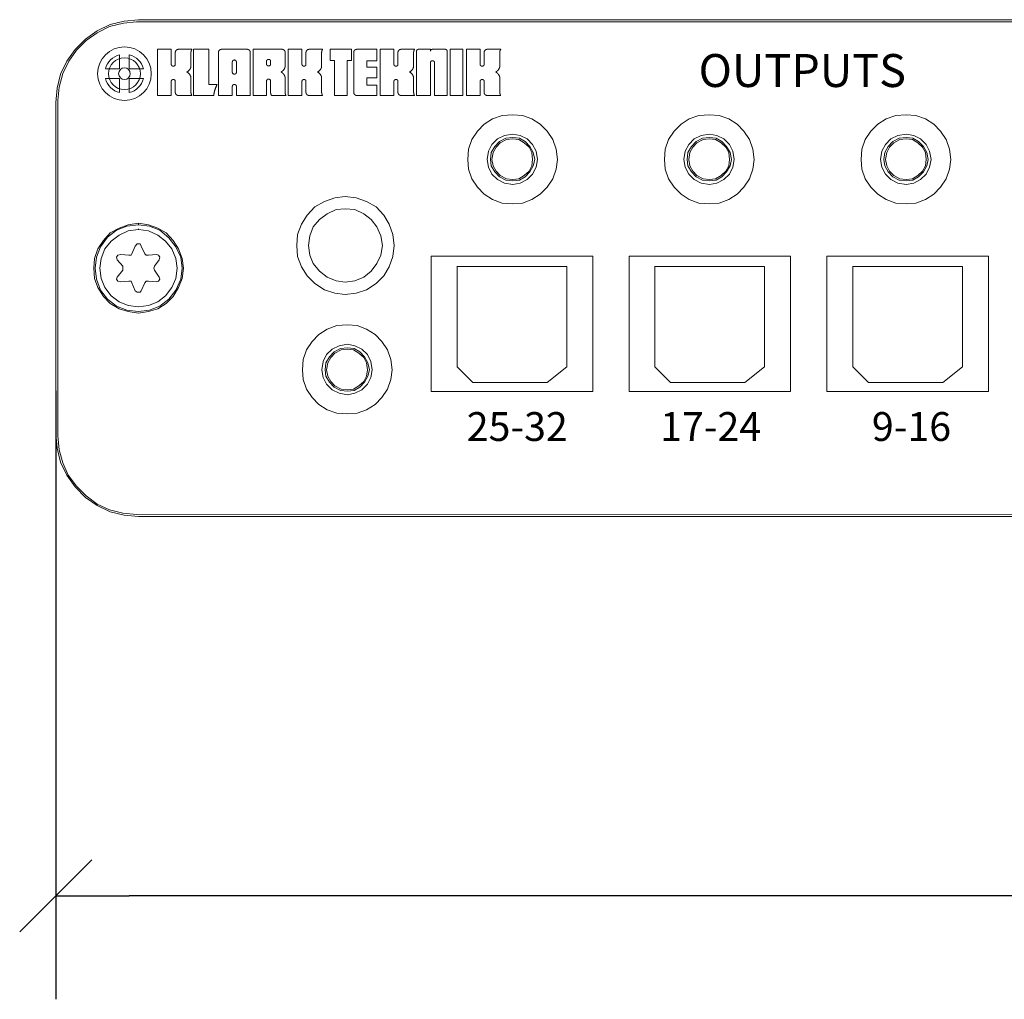
# Model space of a CAD drawing. Units: millimetres. Extents: x -13215 to 14885, y -7607 to 10593.
# Drawn here: x -7587 to -4568, y 722 to 3726 of the extents above; entities that cross this region are included whole.
import ezdxf

# ---------------------------------------------------------------- set-up
doc = ezdxf.new("R2010")
doc.units = ezdxf.units.MM
doc.header["$LTSCALE"] = 508
doc.header["$PDMODE"] = 1
doc.header["$PDSIZE"] = -2
doc.layers.get('0').update_dxf_attribs({"lineweight": 0})
doc.layers.get('DEFPOINTS').update_dxf_attribs({"lineweight": 0})
for name, color, linetype, lineweight in [('SEIHIN', 7, 'Continuous', 0), ('レイヤー 1', 7, 'Continuous', 0), ('寸法', 7, 'Continuous', 0)]:
    doc.layers.add(name, color=color, linetype=linetype, lineweight=lineweight)
doc.styles.add('Arial', font='arial.ttf', dxfattribs={"bigfont": 'Arial'})
doc.dimstyles.new('Arch', dxfattribs={"dimtxt": 303.169098, "dimasz": 224.482422, "dimexe": 317.5, "dimexo": 158.75, "dimgap": 1.5875, "dimtad": 1, "dimdsep": 46, "dimtxsty": 'Arial', "dimblk": 'VW_SLASH', "dimblk1": 'VW_SLASH', "dimblk2": 'VW_SLASH', "dimcen": 0, "dimdle": 158.75, "dimadec": 0, "dimazin": 0, "dimtfac": 1, "dimtix": 1, "dimtmove": 0, "dimatfit": 0, "dimldrblk": 'VW_FILLEDARROW', "dimfxl": 1, "dimfrac": 2, "dimtolj": 1, "dimarcsym": 0})

# ---------------------------------------------------------------- blocks, each defined once
blk = doc.blocks.new('VW_SLASH')
at = {"color": 0, "linetype": 'ByBlock', "lineweight": -2}
blk.add_line((0, 0), (-1, 0), dxfattribs=at)
at = {"layer": 'DEFPOINTS', "color": 0, "linetype": 'Continuous', "lineweight": 0, "flags": 128}
blk.add_lwpolyline([(0.493, 0.493), (-0.493, -0.493)], dxfattribs=at)
blk = doc.blocks.new('*D1')
at = {"layer": 'DEFPOINTS', "color": 0}
for p in [(-7476.1, 2746.8), (778.8, 2746.8), (-7476.1, 1039.5)]:
    blk.add_point(p, dxfattribs=at)
at = {"layer": '寸法', "color": 0, "linetype": 'Continuous', "lineweight": -2}
for p, q in [((-7476.1, 2588.1), (-7476.1, 722)), ((778.8, 2588.1), (778.8, 722)), ((554.3, 1039.5), (-7251.6, 1039.5))]:
    blk.add_line(p, q, dxfattribs=at)
at = {"layer": '寸法', "color": 0, "lineweight": -2, "xscale": 224.482421875, "yscale": 224.482421875, "zscale": 224.482421875, "rotation": 180}
blk.add_blockref('VW_SLASH', (-7476.1, 1039.5), dxfattribs=at)
at = {"layer": '寸法', "color": 0, "lineweight": -2, "xscale": 224.482421875, "yscale": 224.482421875, "zscale": 224.482421875}
blk.add_blockref('VW_SLASH', (778.8, 1039.5), dxfattribs=at)
at = {"layer": '寸法', "color": 0, "lineweight": 0, "insert": (-3348.6, 1353), "char_height": 303.17, "attachment_point": 5, "style": 'Arial'}
blk.add_mtext('\\A1;165', dxfattribs=at)
blk = doc.blocks.new('VW_FILLEDARROW')
at = {"layer": 'DEFPOINTS', "linetype": 'Continuous', "lineweight": 0}
blk.add_hatch(color=0, dxfattribs=at).paths.add_polyline_path([(-1.395, 0.374), (0, 0), (-1.395, -0.374)])
at = {"layer": 'DEFPOINTS', "color": 0, "linetype": 'Continuous', "lineweight": 0, "flags": 128}
blk.add_lwpolyline([(-1.395, 0.374), (0, 0), (-1.395, -0.374)], close=True, dxfattribs=at)

msp = doc.modelspace()

# ---------------------------------------------------------------- linework, layer by layer
at = {"layer": 'DEFPOINTS', "color": 17, "linetype": 'Continuous', "lineweight": 0, "flags": 128}
for points in [[(-6325, 3001.2), (-5830, 3001.2), (-5830, 2586.2), (-6325, 2586.2)], [(-5718.4, 3001.2), (-5223.4, 3001.2), (-5223.4, 2586.2), (-5718.4, 2586.2)], [(-5111.9, 3001.2), (-4616.9, 3001.2), (-4616.9, 2586.2), (-5111.9, 2586.2)], [(-6246, 2970.2), (-6246, 2662.1), (-6197.9, 2614), (-5970.2, 2614), (-5909.5, 2662.1), (-5909.5, 2969.2), (-6246, 2969.2)], [(-5639.4, 2970.2), (-5639.4, 2662.1), (-5591.4, 2614), (-5363.7, 2614), (-5303, 2662.1), (-5303, 2969.2), (-5639.4, 2969.2)], [(-5032.9, 2970.2), (-5032.9, 2662.1), (-4984.8, 2614), (-4757.1, 2614), (-4696.4, 2662.1), (-4696.4, 2969.2), (-5032.9, 2969.2)]]:
    msp.add_lwpolyline(points, close=True, dxfattribs=at)
at = {"layer": 'SEIHIN', "color": 17, "lineweight": 0}
for p, q in [((-7163.9, 3493.6), (-7163.9, 3635.4)), ((-7163.9, 3635.4), (-7122.1, 3635.4)), ((-7122.1, 3635.4), (-7122.1, 3589.2)), ((-7109.7, 3626.1), (-7109.7, 3589.2)), ((-7099.5, 3635.4), (-7058.9, 3635.4)), ((-7061.8, 3582.9), (-7061.8, 3626.1)), ((-7053.5, 3635.4), (-7053.5, 3493.6)), ((-7053.5, 3635.4), (-7007.3, 3635.4)), ((-7007.3, 3635.4), (-7007.3, 3527.7)), ((-6977.6, 3626.1), (-6977.6, 3493.6)), ((-6967.4, 3635.4), (-6890, 3635.4)), ((-6879.8, 3493.6), (-6879.8, 3626.1)), ((-6871, 3635.4), (-6871, 3493.6)), ((-6871, 3635.4), (-6783.3, 3635.4)), ((-6773.1, 3582.9), (-6773.1, 3626.1)), ((-6763.3, 3493.6), (-6763.3, 3635.4)), ((-6763.3, 3635.4), (-6721.4, 3635.4)), ((-6721.4, 3635.4), (-6721.4, 3589.2)), ((-6709.1, 3626.1), (-6709.1, 3589.2)), ((-6698.9, 3635.4), (-6658.2, 3635.4)), ((-6661.1, 3582.9), (-6661.1, 3626.1)), ((-6634.6, 3601.3), (-6634.6, 3635.4)), ((-6634.6, 3635.4), (-6569.9, 3635.4)), ((-6569.9, 3601.3), (-6569.9, 3635.4)), ((-6562.7, 3503), (-6562.7, 3626.1)), ((-6552.5, 3635.4), (-6491.4, 3635.4)), ((-6491.4, 3600.2), (-6491.4, 3635.4)), ((-6481.3, 3493.6), (-6481.3, 3635.4)), ((-6481.3, 3635.4), (-6439.4, 3635.4)), ((-6439.4, 3635.4), (-6439.4, 3589.2)), ((-6427.1, 3626.1), (-6427.1, 3589.2)), ((-6416.9, 3635.4), (-6376.2, 3635.4)), ((-6379.1, 3582.9), (-6379.1, 3626.1)), ((-6370, 3629.8), (-6370, 3493.6)), ((-6363.9, 3635.4), (-6327.4, 3635.4)), ((-6327.4, 3629.8), (-6327.4, 3635.4)), ((-6321.3, 3635.4), (-6282.6, 3635.4)), ((-6276.5, 3629.8), (-6276.5, 3493.6)), ((-6266.6, 3493.6), (-6266.6, 3635.4)), ((-6266.6, 3635.4), (-6227.9, 3635.4)), ((-6227.9, 3635.4), (-6227.9, 3493.6)), ((-6217.1, 3493.6), (-6217.1, 3635.4)), ((-6217.1, 3635.4), (-6175.3, 3635.4)), ((-6175.3, 3635.4), (-6175.3, 3589.2)), ((-6162.9, 3626.1), (-6162.9, 3589.2)), ((-6152.7, 3635.4), (-6112.1, 3635.4)), ((-6115, 3582.9), (-6115, 3626.1)), ((-7280.6, 3618.7), (-7280.6, 3575.5)), ((-7250.7, 3618.7), (-7250.7, 3575.5)), ((-6934.9, 3564.7), (-6934.9, 3597)), ((-6928.7, 3602.6), (-6928.6, 3602.6)), ((-6922.5, 3597), (-6922.5, 3564.7)), ((-6830, 3589.9), (-6830, 3598.9)), ((-6817.6, 3598.9), (-6817.6, 3589.9)), ((-6634.6, 3601.3), (-6622.1, 3601.3)), ((-6622.1, 3601.3), (-6622.1, 3493.6)), ((-6582.5, 3601.3), (-6582.5, 3493.6)), ((-6582.5, 3601.3), (-6569.9, 3601.3)), ((-6522.9, 3600.2), (-6491.4, 3600.2)), ((-6522.9, 3600.2), (-6522.9, 3580.3)), ((-6327.4, 3493.6), (-6327.4, 3594.8)), ((-6321.3, 3600.4), (-6321.2, 3600.4)), ((-6315.1, 3594.8), (-6315.1, 3493.6)), ((-7280.6, 3575.5), (-7323.8, 3575.5)), ((-7207.4, 3575.5), (-7250.7, 3575.5)), ((-7116, 3583.6), (-7115.8, 3583.6)), ((-6823.9, 3584.3), (-6823.7, 3584.3)), ((-6715.3, 3583.6), (-6715.2, 3583.6)), ((-6522.9, 3580.3), (-6491.4, 3580.3)), ((-6491.4, 3547.5), (-6491.4, 3580.3)), ((-6433.3, 3583.6), (-6433.2, 3583.6)), ((-6169.2, 3583.6), (-6169, 3583.6)), ((-7280.6, 3545.6), (-7323.8, 3545.6)), ((-7280.6, 3545.6), (-7280.6, 3502.4)), ((-7250.7, 3545.6), (-7250.7, 3502.4)), ((-7207.4, 3545.6), (-7250.7, 3545.6)), ((-7122.1, 3537.2), (-7122.1, 3493.6)), ((-7116, 3542.8), (-7115.8, 3542.8)), ((-7109.7, 3537.2), (-7109.7, 3503)), ((-7061.8, 3503), (-7061.8, 3548.5)), ((-6928.7, 3559.1), (-6928.6, 3559.1)), ((-6830, 3493.6), (-6830, 3538.4)), ((-6823.9, 3544), (-6823.7, 3544)), ((-6817.6, 3538.4), (-6817.6, 3503)), ((-6773.1, 3503), (-6773.1, 3548.5)), ((-6721.4, 3537.2), (-6721.4, 3493.6)), ((-6715.3, 3542.8), (-6715.2, 3542.8)), ((-6709.1, 3537.2), (-6709.1, 3503)), ((-6661.1, 3503), (-6661.1, 3548.5)), ((-6522.9, 3547.5), (-6491.4, 3547.5)), ((-6522.9, 3547.5), (-6522.9, 3525.3)), ((-6439.4, 3537.2), (-6439.4, 3493.6)), ((-6433.3, 3542.8), (-6433.2, 3542.8)), ((-6427.1, 3537.2), (-6427.1, 3503)), ((-6379.1, 3503), (-6379.1, 3548.5)), ((-6175.3, 3537.2), (-6175.3, 3493.6)), ((-6169.2, 3542.8), (-6169, 3542.8)), ((-6162.9, 3537.2), (-6162.9, 3503)), ((-6115, 3503), (-6115, 3548.5)), ((-6981.6, 3527.7), (-7007.3, 3527.7)), ((-6934.9, 3493.6), (-6934.9, 3521.9)), ((-6928.7, 3527.5), (-6928.6, 3527.5)), ((-6922.5, 3521.9), (-6922.5, 3493.6)), ((-6522.9, 3525.3), (-6491.4, 3525.3)), ((-6491.4, 3493.6), (-6491.4, 3525.3)), ((-7163.9, 3493.6), (-7122.1, 3493.6)), ((-7099.5, 3493.6), (-7058.9, 3493.6)), ((-7053.5, 3493.6), (-6992.3, 3493.6)), ((-6977.6, 3493.6), (-6934.9, 3493.6)), ((-6922.5, 3493.6), (-6879.6, 3493.6)), ((-6871, 3493.6), (-6830, 3493.6)), ((-6814.7, 3493.6), (-6770.2, 3493.6)), ((-6763.3, 3493.6), (-6721.4, 3493.6)), ((-6698.9, 3493.6), (-6658.2, 3493.6)), ((-6622.1, 3493.6), (-6582.5, 3493.6)), ((-6552.5, 3493.6), (-6491.4, 3493.6)), ((-6481.3, 3493.6), (-6439.4, 3493.6)), ((-6416.9, 3493.6), (-6376.2, 3493.6)), ((-6370, 3493.6), (-6327.4, 3493.6)), ((-6315.1, 3493.6), (-6276.5, 3493.6)), ((-6266.6, 3493.6), (-6227.9, 3493.6)), ((-6217.1, 3493.6), (-6175.3, 3493.6)), ((-6152.7, 3493.6), (-6112.1, 3493.6))]:
    msp.add_line(p, q, dxfattribs=at)
for radius in [82.3, 48.8, 17.8]:
    msp.add_circle((-7265.6, 3560.6), radius, dxfattribs=at)
for start, end in [(104.3746, 165.6254), (14.3746, 75.6254), (194.3746, 255.6254), (284.3746, 345.6254)]:
    msp.add_arc((-7265.6, 3560.6), 60.1, start, end, dxfattribs=at)
for points in [[(-7109.7, 3626.1), (-7109.7, 3628.6), (-7107, 3632.9), (-7102.3, 3635.4), (-7099.5, 3635.4)], [(-7061.8, 3626.1), (-7061.5, 3631), (-7058.9, 3635.4)], [(-6977.6, 3626.1), (-6977.6, 3628.6), (-6974.8, 3632.9), (-6970.1, 3635.4), (-6967.4, 3635.4)], [(-6890, 3635.4), (-6887.2, 3635.4), (-6882.5, 3632.9), (-6879.8, 3628.6), (-6879.8, 3626.1)], [(-6783.3, 3635.4), (-6780.5, 3635.4), (-6775.8, 3632.9), (-6773.1, 3628.6), (-6773.1, 3626.1)], [(-6709.1, 3626.1), (-6709.1, 3628.6), (-6706.3, 3632.9), (-6701.6, 3635.4), (-6698.9, 3635.4)], [(-6661.1, 3626.1), (-6660.9, 3631), (-6658.2, 3635.4)], [(-6562.7, 3626.1), (-6562.7, 3628.6), (-6560, 3632.9), (-6555.3, 3635.4), (-6552.5, 3635.4)], [(-6427.1, 3626.1), (-6427.1, 3628.6), (-6424.3, 3632.9), (-6419.6, 3635.4), (-6416.9, 3635.4)], [(-6379.1, 3626.1), (-6378.9, 3631), (-6376.2, 3635.4)], [(-6370, 3629.8), (-6370, 3631.3), (-6368.4, 3633.9), (-6365.5, 3635.4), (-6363.9, 3635.4)], [(-6327.4, 3629.8), (-6327.4, 3631.3), (-6325.8, 3633.9), (-6323, 3635.4), (-6321.3, 3635.4)], [(-6282.6, 3635.4), (-6281, 3635.4), (-6278.2, 3633.9), (-6276.5, 3631.3), (-6276.5, 3629.8)], [(-6162.9, 3626.1), (-6162.9, 3628.6), (-6160.2, 3632.9), (-6155.5, 3635.4), (-6152.7, 3635.4)], [(-6115, 3626.1), (-6114.7, 3631), (-6112.1, 3635.4)], [(-6934.9, 3597), (-6934.9, 3598.5), (-6933.2, 3601.1), (-6930.4, 3602.6), (-6928.7, 3602.6)], [(-6928.6, 3602.6), (-6927, 3602.6), (-6924.1, 3601.1), (-6922.5, 3598.5), (-6922.5, 3597)], [(-6830, 3598.9), (-6830, 3600.4), (-6828.3, 3603), (-6825.5, 3604.5), (-6823.9, 3604.5)], [(-6823.7, 3604.5), (-6822.1, 3604.5), (-6819.2, 3603), (-6817.6, 3600.4), (-6817.6, 3598.9)], [(-6327.4, 3594.8), (-6327.4, 3596.3), (-6325.8, 3598.9), (-6323, 3600.4), (-6321.3, 3600.4)], [(-6321.2, 3600.4), (-6319.5, 3600.4), (-6316.7, 3598.9), (-6315.1, 3596.3), (-6315.1, 3594.8)], [(-7116, 3583.6), (-7117.6, 3583.6), (-7120.4, 3585.1), (-7122.1, 3587.7), (-7122.1, 3589.2)], [(-7109.7, 3589.2), (-7109.7, 3587.7), (-7111.4, 3585.1), (-7114.2, 3583.6), (-7115.8, 3583.6)], [(-7061.8, 3582.9), (-7062.4, 3577.5), (-7069.1, 3568.3), (-7074.3, 3565.7)], [(-7074.3, 3565.7), (-7069.1, 3563), (-7062.4, 3553.9), (-7061.8, 3548.5)], [(-6928.7, 3559.1), (-6930.4, 3559.1), (-6933.2, 3560.6), (-6934.9, 3563.2), (-6934.9, 3564.7)], [(-6922.5, 3564.7), (-6922.5, 3563.2), (-6924.1, 3560.6), (-6927, 3559.1), (-6928.6, 3559.1)], [(-6823.9, 3584.3), (-6825.5, 3584.3), (-6828.3, 3585.8), (-6830, 3588.4), (-6830, 3589.9)], [(-6817.6, 3589.9), (-6817.6, 3588.4), (-6819.2, 3585.8), (-6822.1, 3584.3), (-6823.7, 3584.3)], [(-6773.1, 3582.9), (-6773.7, 3577.5), (-6780.4, 3568.3), (-6785.6, 3565.7)], [(-6785.6, 3565.7), (-6780.4, 3563), (-6773.7, 3553.9), (-6773.1, 3548.5)], [(-6715.3, 3583.6), (-6717, 3583.6), (-6719.8, 3585.1), (-6721.4, 3587.7), (-6721.4, 3589.2)], [(-6709.1, 3589.2), (-6709.1, 3587.7), (-6710.7, 3585.1), (-6713.5, 3583.6), (-6715.2, 3583.6)], [(-6661.1, 3582.9), (-6661.8, 3577.5), (-6668.4, 3568.3), (-6673.7, 3565.7)], [(-6673.7, 3565.7), (-6668.4, 3563), (-6661.8, 3553.9), (-6661.1, 3548.5)], [(-6433.3, 3583.6), (-6435, 3583.6), (-6437.8, 3585.1), (-6439.4, 3587.7), (-6439.4, 3589.2)], [(-6427.1, 3589.2), (-6427.1, 3587.7), (-6428.7, 3585.1), (-6431.5, 3583.6), (-6433.2, 3583.6)], [(-6379.1, 3582.9), (-6379.8, 3577.5), (-6386.4, 3568.3), (-6391.7, 3565.7)], [(-6391.7, 3565.7), (-6386.4, 3563), (-6379.8, 3553.9), (-6379.1, 3548.5)], [(-6169.2, 3583.6), (-6170.8, 3583.6), (-6173.7, 3585.1), (-6175.3, 3587.7), (-6175.3, 3589.2)], [(-6162.9, 3589.2), (-6162.9, 3587.7), (-6164.6, 3585.1), (-6167.4, 3583.6), (-6169, 3583.6)], [(-6115, 3582.9), (-6115.7, 3577.5), (-6122.3, 3568.3), (-6127.5, 3565.7)], [(-6127.5, 3565.7), (-6122.3, 3563), (-6115.7, 3553.9), (-6115, 3548.5)], [(-7122.1, 3537.2), (-7122.1, 3538.7), (-7120.4, 3541.3), (-7117.6, 3542.8), (-7116, 3542.8)], [(-7115.8, 3542.8), (-7114.2, 3542.8), (-7111.4, 3541.3), (-7109.7, 3538.7), (-7109.7, 3537.2)], [(-6830, 3538.4), (-6830, 3539.9), (-6828.3, 3542.5), (-6825.5, 3544), (-6823.9, 3544)], [(-6823.7, 3544), (-6822.1, 3544), (-6819.2, 3542.5), (-6817.6, 3539.9), (-6817.6, 3538.4)], [(-6721.4, 3537.2), (-6721.4, 3538.7), (-6719.8, 3541.3), (-6717, 3542.8), (-6715.3, 3542.8)], [(-6715.2, 3542.8), (-6713.5, 3542.8), (-6710.7, 3541.3), (-6709.1, 3538.7), (-6709.1, 3537.2)], [(-6439.4, 3537.2), (-6439.4, 3538.7), (-6437.8, 3541.3), (-6435, 3542.8), (-6433.3, 3542.8)], [(-6433.2, 3542.8), (-6431.5, 3542.8), (-6428.7, 3541.3), (-6427.1, 3538.7), (-6427.1, 3537.2)], [(-6175.3, 3537.2), (-6175.3, 3538.7), (-6173.7, 3541.3), (-6170.8, 3542.8), (-6169.2, 3542.8)], [(-6169, 3542.8), (-6167.4, 3542.8), (-6164.6, 3541.3), (-6162.9, 3538.7), (-6162.9, 3537.2)], [(-7099.5, 3493.6), (-7102.3, 3493.6), (-7107, 3496.1), (-7109.7, 3500.4), (-7109.7, 3503)], [(-7058.9, 3493.6), (-7061.5, 3498), (-7061.8, 3503)], [(-6992.3, 3493.6), (-6989.4, 3511.3), (-6981.6, 3527.7)], [(-6934.9, 3521.9), (-6934.9, 3523.4), (-6933.2, 3526), (-6930.4, 3527.5), (-6928.7, 3527.5)], [(-6928.6, 3527.5), (-6927, 3527.5), (-6924.1, 3526), (-6922.5, 3523.4), (-6922.5, 3521.9)], [(-6814.7, 3493.6), (-6817.3, 3498), (-6817.6, 3503)], [(-6770.2, 3493.6), (-6772.8, 3498), (-6773.1, 3503)], [(-6698.9, 3493.6), (-6701.6, 3493.6), (-6706.3, 3496.1), (-6709.1, 3500.4), (-6709.1, 3503)], [(-6658.2, 3493.6), (-6660.9, 3498), (-6661.1, 3503)], [(-6552.5, 3493.6), (-6555.3, 3493.6), (-6560, 3496.1), (-6562.7, 3500.4), (-6562.7, 3503)], [(-6416.9, 3493.6), (-6419.6, 3493.6), (-6424.3, 3496.1), (-6427.1, 3500.4), (-6427.1, 3503)], [(-6376.2, 3493.6), (-6378.9, 3498), (-6379.1, 3503)], [(-6152.7, 3493.6), (-6155.5, 3493.6), (-6160.2, 3496.1), (-6162.9, 3500.4), (-6162.9, 3503)], [(-6112.1, 3493.6), (-6114.7, 3498), (-6115, 3503)]]:
    msp.add_open_spline(points, degree=2, dxfattribs=at)
at = {"layer": 'レイヤー 1', "color": 2, "linetype": 'Continuous', "lineweight": 0}
for p, q in [((-7228.5, 3719.9), (529, 3717.7)), ((-7222.4, 3726.2), (524.8, 3726.2)), ((-7476.1, 2456.2), (-7476.1, 3472.1)), ((-7470, 2449.8), (-7470, 3478.5)), ((-7222.4, 3097.5), (-7222.4, 3099.7)), ((-7222.4, 3082.7), (-7222.4, 3084.8)), ((-7243.5, 3008.6), (-7232.9, 3031.9)), ((-7213.9, 3031.9), (-7202.9, 3008.6)), ((-7271, 2970.5), (-7287.6, 2989.6)), ((-7277.1, 3006.5), (-7252, 3004.4)), ((-7192.4, 3004.4), (-7167.3, 3006.5)), ((-7158.8, 2989.6), (-7173.4, 2970.5)), ((-7271, 2957.8), (-7271, 2970.5)), ((-7287.6, 2936.6), (-7271, 2957.8)), ((-7173.4, 2957.8), (-7158.8, 2936.6)), ((-7252, 2924), (-7277.1, 2921.9)), ((-7232.9, 2894.3), (-7243.5, 2919.7)), ((-7202.9, 2919.7), (-7213.9, 2894.3)), ((-7167.3, 2921.9), (-7192.4, 2924)), ((529, 2206.4), (-7228.5, 2208.5)), ((524.8, 2202.2), (-7222.4, 2202.2))]:
    msp.add_line(p, q, dxfattribs=at)
at = {"layer": 'レイヤー 1', "color": 2, "linetype": 'Continuous', "lineweight": 0, "flags": 128}
for points in [[(-7222.4, 3726.2), (-7266.6, 3721.9), (-7309.1, 3711.4), (-7349.2, 3692.3), (-7385.3, 3666.9), (-7416.9, 3635.2), (-7442.4, 3599.2), (-7461.5, 3558.9), (-7472, 3516.6), (-7476.1, 3472.1)], [(-7228.5, 3719.9), (-7268.6, 3715.6), (-7311.1, 3705), (-7349.2, 3686), (-7383.3, 3662.7), (-7412.8, 3633.1), (-7435.9, 3599.2), (-7455, 3561.1), (-7465.5, 3518.8), (-7470, 3478.5)], [(-5938.1, 3297.3), (-5942.1, 3329.1), (-5952.6, 3358.7), (-5969.7, 3384.1), (-5990.7, 3405.3), (-6016.3, 3422.2), (-6045.8, 3432.8), (-6075.4, 3434.9), (-6107.4, 3432.8), (-6137, 3422.2), (-6162.5, 3405.3), (-6183.6, 3384.1), (-6200.6, 3358.7), (-6211.2, 3329.1), (-6213.2, 3297.3), (-6211.2, 3267.7), (-6200.6, 3238), (-6183.6, 3212.6), (-6162.5, 3191.5), (-6137, 3174.5), (-6107.4, 3164), (-6075.4, 3161.9), (-6045.8, 3164), (-6016.3, 3174.5), (-5990.7, 3191.5), (-5969.7, 3212.6), (-5952.6, 3238), (-5942.1, 3267.7), (-5938.1, 3297.3)], [(-5335, 3297.3), (-5339, 3329.1), (-5349.5, 3358.7), (-5366.6, 3384.1), (-5387.6, 3405.3), (-5413.2, 3422.2), (-5442.7, 3432.8), (-5472.3, 3434.9), (-5504.3, 3432.8), (-5533.9, 3422.2), (-5559.4, 3405.3), (-5580.5, 3384.1), (-5597.5, 3358.7), (-5608.1, 3329.1), (-5610.1, 3297.3), (-5608.1, 3267.7), (-5597.5, 3238), (-5580.5, 3212.6), (-5559.4, 3191.5), (-5533.9, 3174.5), (-5504.3, 3164), (-5472.3, 3161.9), (-5442.7, 3164), (-5413.2, 3174.5), (-5387.6, 3191.5), (-5366.6, 3212.6), (-5349.5, 3238), (-5339, 3267.7), (-5335, 3297.3)], [(-4731.9, 3297.3), (-4735.9, 3329.1), (-4746.4, 3358.7), (-4763.5, 3384.1), (-4784.5, 3405.3), (-4810.1, 3422.2), (-4839.6, 3432.8), (-4869.2, 3434.9), (-4901.2, 3432.8), (-4930.8, 3422.2), (-4956.3, 3405.3), (-4977.4, 3384.1), (-4994.4, 3358.7), (-5005, 3329.1), (-5007, 3297.3), (-5005, 3267.7), (-4994.4, 3238), (-4977.4, 3212.6), (-4956.3, 3191.5), (-4930.8, 3174.5), (-4901.2, 3164), (-4869.2, 3161.9), (-4839.6, 3164), (-4810.1, 3174.5), (-4784.5, 3191.5), (-4763.5, 3212.6), (-4746.4, 3238), (-4735.9, 3267.7), (-4731.9, 3297.3)], [(-5999.2, 3297.3), (-6003.7, 3322.7), (-6014.2, 3343.9), (-6031.3, 3360.8), (-6052.3, 3371.4), (-6075.4, 3375.6), (-6101, 3371.4), (-6122, 3360.8), (-6139, 3343.9), (-6149.6, 3322.7), (-6154, 3297.3), (-6149.6, 3274), (-6139, 3252.9), (-6122, 3235.9), (-6101, 3225.3), (-6075.4, 3221.1), (-6052.3, 3225.3), (-6031.3, 3235.9), (-6014.2, 3252.9), (-6003.7, 3274), (-5999.2, 3297.3)], [(-6007.8, 3297.3), (-6012.2, 3318.5), (-6022.7, 3337.5), (-6037.3, 3352.3), (-6054.4, 3362.9), (-6075.4, 3365.1), (-6096.9, 3362.9), (-6115.9, 3352.3), (-6130.5, 3337.5), (-6141.1, 3318.5), (-6143.5, 3297.3), (-6141.1, 3278.3), (-6130.5, 3259.2), (-6115.9, 3244.4), (-6096.9, 3233.8), (-6075.4, 3231.7), (-6054.4, 3233.8), (-6037.3, 3244.4), (-6022.7, 3259.2), (-6012.2, 3278.3), (-6007.8, 3297.3)], [(-6014.2, 3297.3), (-6016.3, 3318.5), (-6024.8, 3335.4), (-6039.8, 3348.1), (-6056.4, 3358.7), (-6075.4, 3360.8), (-6094.5, 3358.7), (-6113.5, 3348.1), (-6126.5, 3335.4), (-6135, 3318.5), (-6139, 3297.3), (-6135, 3278.3), (-6126.5, 3261.3), (-6113.5, 3248.7), (-6094.5, 3238), (-6075.4, 3235.9), (-6056.4, 3238), (-6039.8, 3248.7), (-6024.8, 3261.3), (-6016.3, 3278.3), (-6014.2, 3297.3)], [(-5396.1, 3297.3), (-5400.6, 3322.7), (-5411.1, 3343.9), (-5428.2, 3360.8), (-5449.2, 3371.4), (-5472.3, 3375.6), (-5497.9, 3371.4), (-5518.9, 3360.8), (-5535.9, 3343.9), (-5546.5, 3322.7), (-5550.9, 3297.3), (-5546.5, 3274), (-5535.9, 3252.9), (-5518.9, 3235.9), (-5497.9, 3225.3), (-5472.3, 3221.1), (-5449.2, 3225.3), (-5428.2, 3235.9), (-5411.1, 3252.9), (-5400.6, 3274), (-5396.1, 3297.3)], [(-5404.7, 3297.3), (-5409.1, 3318.5), (-5419.6, 3337.5), (-5434.2, 3352.3), (-5451.3, 3362.9), (-5472.3, 3365.1), (-5493.8, 3362.9), (-5512.8, 3352.3), (-5527.4, 3337.5), (-5538, 3318.5), (-5540.4, 3297.3), (-5538, 3278.3), (-5527.4, 3259.2), (-5512.8, 3244.4), (-5493.8, 3233.8), (-5472.3, 3231.7), (-5451.3, 3233.8), (-5434.2, 3244.4), (-5419.6, 3259.2), (-5409.1, 3278.3), (-5404.7, 3297.3)], [(-5411.1, 3297.3), (-5413.2, 3318.5), (-5421.7, 3335.4), (-5436.7, 3348.1), (-5453.3, 3358.7), (-5472.3, 3360.8), (-5491.4, 3358.7), (-5510.4, 3348.1), (-5523.4, 3335.4), (-5531.9, 3318.5), (-5535.9, 3297.3), (-5531.9, 3278.3), (-5523.4, 3261.3), (-5510.4, 3248.7), (-5491.4, 3238), (-5472.3, 3235.9), (-5453.3, 3238), (-5436.7, 3248.7), (-5421.7, 3261.3), (-5413.2, 3278.3), (-5411.1, 3297.3)], [(-4793, 3297.3), (-4797.5, 3322.7), (-4808, 3343.9), (-4825.1, 3360.8), (-4846.1, 3371.4), (-4869.2, 3375.6), (-4894.8, 3371.4), (-4915.8, 3360.8), (-4932.8, 3343.9), (-4943.4, 3322.7), (-4947.8, 3297.3), (-4943.4, 3274), (-4932.8, 3252.9), (-4915.8, 3235.9), (-4894.8, 3225.3), (-4869.2, 3221.1), (-4846.1, 3225.3), (-4825.1, 3235.9), (-4808, 3252.9), (-4797.5, 3274), (-4793, 3297.3)], [(-4801.6, 3297.3), (-4806, 3318.5), (-4816.5, 3337.5), (-4831.1, 3352.3), (-4848.2, 3362.9), (-4869.2, 3365.1), (-4890.7, 3362.9), (-4909.7, 3352.3), (-4924.3, 3337.5), (-4934.9, 3318.5), (-4937.3, 3297.3), (-4934.9, 3278.3), (-4924.3, 3259.2), (-4909.7, 3244.4), (-4890.7, 3233.8), (-4869.2, 3231.7), (-4848.2, 3233.8), (-4831.1, 3244.4), (-4816.5, 3259.2), (-4806, 3278.3), (-4801.6, 3297.3)], [(-4808, 3297.3), (-4810.1, 3318.5), (-4818.6, 3335.4), (-4833.6, 3348.1), (-4850.2, 3358.7), (-4869.2, 3360.8), (-4888.3, 3358.7), (-4907.3, 3348.1), (-4920.3, 3335.4), (-4928.8, 3318.5), (-4932.8, 3297.3), (-4928.8, 3278.3), (-4920.3, 3261.3), (-4907.3, 3248.7), (-4888.3, 3238), (-4869.2, 3235.9), (-4850.2, 3238), (-4833.6, 3248.7), (-4818.6, 3261.3), (-4810.1, 3278.3), (-4808, 3297.3)], [(-6438.7, 3033.5), (-6443.2, 3067.4), (-6453.7, 3099.1), (-6470.8, 3126.6), (-6493.9, 3152), (-6523.4, 3169), (-6555.4, 3179.5), (-6589.1, 3183.8), (-6621.1, 3179.5), (-6652.7, 3169), (-6682.3, 3152), (-6705.8, 3126.6), (-6722.4, 3099.1), (-6735.4, 3067.4), (-6737.4, 3033.5), (-6735.4, 2999.6), (-6722.4, 2967.9), (-6705.8, 2940.4), (-6682.3, 2917.1), (-6652.7, 2898), (-6621.1, 2887.5), (-6589.1, 2883.2), (-6555.4, 2887.5), (-6523.4, 2898), (-6493.9, 2917.1), (-6470.8, 2940.4), (-6453.7, 2967.9), (-6443.2, 2999.6), (-6438.7, 3033.5)], [(-6474.8, 3033.5), (-6479.3, 3063.1), (-6491.8, 3090.7), (-6508.8, 3113.9), (-6531.9, 3130.9), (-6559.5, 3143.6), (-6589.1, 3145.7), (-6616.6, 3143.6), (-6644.2, 3130.9), (-6667.7, 3113.9), (-6686.7, 3090.7), (-6697.3, 3063.1), (-6701.3, 3033.5), (-6697.3, 3003.9), (-6686.7, 2978.5), (-6667.7, 2955.2), (-6644.2, 2936.1), (-6616.6, 2925.6), (-6589.1, 2921.3), (-6559.5, 2925.6), (-6531.9, 2936.1), (-6508.8, 2955.2), (-6491.8, 2978.5), (-6479.3, 3003.9), (-6474.8, 3033.5)], [(-7084.6, 2964.2), (-7088.7, 2993.8), (-7099.6, 3023.4), (-7116.2, 3048.8), (-7137.7, 3072.1), (-7162.8, 3086.9), (-7192.4, 3097.5), (-7222.4, 3101.8), (-7254, 3097.5), (-7281.6, 3086.9), (-7309.1, 3072.1), (-7330.2, 3048.8), (-7347.2, 3023.4), (-7357.7, 2993.8), (-7359.8, 2964.2), (-7357.7, 2932.4), (-7347.2, 2904.9), (-7330.2, 2877.4), (-7309.1, 2856.2), (-7281.6, 2839.3), (-7254, 2830.8), (-7222.4, 2826.6), (-7192.4, 2830.8), (-7162.8, 2839.3), (-7137.7, 2856.2), (-7116.2, 2877.4), (-7099.6, 2904.9), (-7088.7, 2932.4), (-7084.6, 2964.2)], [(-7222.4, 3097.5), (-7258, 3093.3), (-7290.1, 3080.6), (-7317.6, 3059.4), (-7338.7, 3029.8), (-7351.3, 2998), (-7355.7, 2964.2), (-7351.3, 2930.3), (-7338.7, 2896.4), (-7317.6, 2868.9), (-7290.1, 2847.7), (-7258, 2835.1), (-7222.4, 2830.8), (-7188.4, 2835.1), (-7156.8, 2847.7), (-7129.2, 2868.9), (-7107.7, 2896.4), (-7093.1, 2930.3), (-7088.7, 2964.2), (-7093.1, 2998), (-7107.7, 3029.8), (-7129.2, 3057.3), (-7156.8, 3080.6), (-7188.4, 3093.3), (-7222.4, 3097.5)], [(-7222.4, 3082.7), (-7254, 3078.5), (-7281.6, 3065.8), (-7306.7, 3046.7), (-7325.7, 3023.4), (-7336.7, 2993.8), (-7340.7, 2964.2), (-7336.7, 2932.4), (-7325.7, 2904.9), (-7306.7, 2879.5), (-7281.6, 2860.5), (-7254, 2849.9), (-7222.4, 2845.6), (-7192.4, 2849.9), (-7162.8, 2860.5), (-7139.7, 2879.5), (-7120.7, 2904.9), (-7107.7, 2932.4), (-7103.7, 2964.2), (-7107.7, 2993.8), (-7120.7, 3023.4), (-7139.7, 3046.7), (-7162.8, 3065.8), (-7192.4, 3078.5), (-7222.4, 3082.7)], [(-7213.9, 3031.9), (-7217.9, 3038.3), (-7226.4, 3038.3), (-7232.9, 3031.9)], [(-7277.1, 3006.5), (-7285.6, 3004.4), (-7290.1, 2998), (-7287.6, 2989.6)], [(-7252, 3004.4), (-7245.5, 3004.4), (-7243.5, 3008.6)], [(-7202.9, 3008.6), (-7198.9, 3004.4), (-7192.4, 3004.4)], [(-7158.8, 2989.6), (-7156.8, 2998), (-7160.8, 3004.4), (-7167.3, 3006.5)], [(-7173.4, 2970.5), (-7175.8, 2964.2), (-7173.4, 2957.8)], [(-7287.6, 2936.6), (-7290.1, 2930.3), (-7285.6, 2924), (-7277.1, 2921.9)], [(-7167.3, 2921.9), (-7160.8, 2924), (-7156.8, 2930.3), (-7158.8, 2936.6)], [(-7243.5, 2919.7), (-7245.5, 2924), (-7252, 2924)], [(-7192.4, 2924), (-7198.9, 2924), (-7202.9, 2919.7)], [(-7232.9, 2894.3), (-7226.4, 2890.1), (-7217.9, 2890.1), (-7213.9, 2894.3)], [(-6444.9, 2652.4), (-6448.9, 2684.2), (-6459.4, 2713.8), (-6476.5, 2739.2), (-6497.5, 2760.4), (-6523.1, 2777.3), (-6552.6, 2787.9), (-6582.2, 2790), (-6614.2, 2787.9), (-6643.8, 2777.3), (-6669.3, 2760.4), (-6690.4, 2739.2), (-6707.4, 2713.8), (-6718, 2684.2), (-6720, 2652.4), (-6718, 2622.8), (-6707.4, 2593.1), (-6690.4, 2567.7), (-6669.3, 2546.6), (-6643.8, 2529.7), (-6614.2, 2519.1), (-6582.2, 2517), (-6552.6, 2519.1), (-6523.1, 2529.7), (-6497.5, 2546.6), (-6476.5, 2567.7), (-6459.4, 2593.1), (-6448.9, 2622.8), (-6444.9, 2652.4)], [(-6506, 2652.4), (-6510.5, 2677.8), (-6521, 2699), (-6538, 2715.9), (-6559.1, 2726.5), (-6582.2, 2730.8), (-6607.7, 2726.5), (-6628.8, 2715.9), (-6645.8, 2699), (-6656.4, 2677.8), (-6660.8, 2652.4), (-6656.4, 2629.1), (-6645.8, 2608), (-6628.8, 2591), (-6607.7, 2580.5), (-6582.2, 2576.2), (-6559.1, 2580.5), (-6538, 2591), (-6521, 2608), (-6510.5, 2629.1), (-6506, 2652.4)], [(-6514.5, 2652.4), (-6519, 2673.6), (-6529.5, 2692.6), (-6544.1, 2707.5), (-6561.1, 2718), (-6582.2, 2720.2), (-6603.7, 2718), (-6622.7, 2707.5), (-6637.3, 2692.6), (-6647.9, 2673.6), (-6650.3, 2652.4), (-6647.9, 2633.4), (-6637.3, 2614.3), (-6622.7, 2599.5), (-6603.7, 2588.9), (-6582.2, 2586.8), (-6561.1, 2588.9), (-6544.1, 2599.5), (-6529.5, 2614.3), (-6519, 2633.4), (-6514.5, 2652.4)], [(-6521, 2652.4), (-6523.1, 2673.6), (-6531.6, 2690.5), (-6546.6, 2703.2), (-6563.2, 2713.8), (-6582.2, 2715.9), (-6601.3, 2713.8), (-6620.3, 2703.2), (-6633.3, 2690.5), (-6641.8, 2673.6), (-6645.8, 2652.4), (-6641.8, 2633.4), (-6633.3, 2616.4), (-6620.3, 2603.8), (-6601.3, 2593.1), (-6582.2, 2591), (-6563.2, 2593.1), (-6546.6, 2603.8), (-6531.6, 2616.4), (-6523.1, 2633.4), (-6521, 2652.4)], [(-7476.1, 2456.2), (-7472, 2411.7), (-7461.5, 2369.4), (-7442.4, 2329.2), (-7416.9, 2293.2), (-7385.3, 2261.4), (-7349.2, 2236), (-7309.1, 2217), (-7266.6, 2206.4), (-7222.4, 2202.2)], [(-7470, 2449.8), (-7465.5, 2407.5), (-7455, 2367.3), (-7438, 2329.2), (-7412.8, 2295.3), (-7383.3, 2265.7), (-7349.2, 2240.3), (-7311.1, 2223.3), (-7271, 2212.8), (-7228.5, 2208.5)]]:
    msp.add_lwpolyline(points, dxfattribs=at)

# ---------------------------------------------------------------- texts
at = {"layer": 'DEFPOINTS', "color": 2, "attachment_point": 1, "line_spacing_factor": 0.96736, "style": 'Arial'}
for s, insert, char_height in [('OUTPUTS', (-5505.5, 3620.8), 101.06), ('25-32', (-6216.3, 2522.7), 88.42), ('17-24', (-5623.4, 2522.7), 88.42), ('9-16', (-4974.2, 2522.7), 88.42)]:
    msp.add_mtext(s, dxfattribs=dict(at, insert=insert, char_height=char_height))

# ---------------------------------------------------------------- dimensions: what is measured, and where the dimension line sits
at = {"layer": '寸法', "color": 2, "linetype": 'Continuous', "lineweight": 0}
dim = msp.add_linear_dim(base=(-7476.1, 1039.5), p1=(778.8, 2746.8), p2=(-7476.1, 2746.8), dimstyle='Arch', override={"dimgap": 158.75, "dimdec": 0, "dimlfac": 0.02, "dimpost": '<>', "dimtxsty": 'Arial', "dimtmove": 2}, dxfattribs=at)
dim.commit()
dim.dimension.update_dxf_attribs({"geometry": '*D1', "text_midpoint": (-3348.6, 1353)})

doc.saveas('drawing.dxf')
